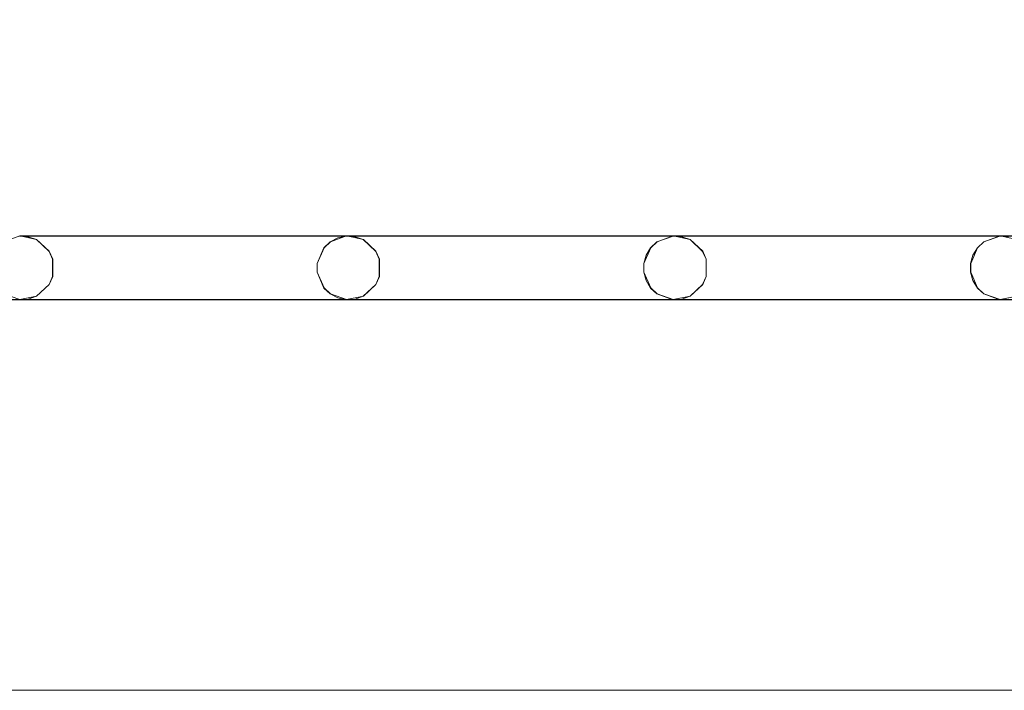
# Model space of a CAD drawing. Extents: x -150 to 150, y -100 to 100.
# Drawn here: x -103 to -41, y -100 to -58 of the extents above; entities that cross this region are included whole.
import ezdxf

# ---------------------------------------------------------------- set-up
doc = ezdxf.new("R2010")
doc.units = 0
doc.header["$LTSCALE"] = 500
doc.header["$MEASUREMENT"] = 0
doc.layers.add('DWXOUTLINES', color=7, linetype='Continuous')
doc.layers.add('EXC-CHROM', color=7, linetype='Continuous')

msp = doc.modelspace()

# ---------------------------------------------------------------- linework, layer by layer
at = {"layer": 'DWXOUTLINES', "color": 0, "lineweight": 0}
for p, q in [((-103.64, -71.86, -45.49), (-102.63, -71.49, -45.49)), ((-103.64, -71.86, -44.49), (-102.63, -71.49, -44.49)), ((-101.57, -71.71, -45.49), (-102.63, -71.49, -45.49)), ((-102.63, -71.49, -44.49), (122.86, -71.49, -44.49)), ((-102.63, -71.49, -44.49), (-82.13, -71.49, -44.49)), ((-102.63, -71.49, -44.49), (-101.57, -71.71, -44.49)), ((-83.14, -71.86, -45.49), (-82.13, -71.49, -45.49)), ((-83.14, -71.86, -44.49), (-82.13, -71.49, -44.49)), ((-81.07, -71.71, -45.49), (-82.13, -71.49, -45.49)), ((-82.13, -71.49, -44.49), (-61.63, -71.49, -44.49)), ((-82.13, -71.49, -44.49), (-81.07, -71.71, -44.49)), ((-62.64, -71.86, -45.49), (-61.63, -71.49, -45.49)), ((-62.64, -71.86, -44.49), (-61.63, -71.49, -44.49)), ((-60.57, -71.71, -45.49), (-61.63, -71.49, -45.49)), ((-61.63, -71.49, -44.49), (-41.13, -71.49, -44.49)), ((-61.63, -71.49, -44.49), (-60.57, -71.71, -44.49)), ((-42.14, -71.86, -45.49), (-41.13, -71.49, -45.49)), ((-42.14, -71.86, -44.49), (-41.13, -71.49, -44.49)), ((-40.07, -71.71, -45.49), (-41.13, -71.49, -45.49)), ((-41.13, -71.49, -44.49), (-20.63, -71.49, -44.49)), ((-41.13, -71.49, -44.49), (-40.07, -71.71, -44.49)), ((-101.57, -71.71, -44.49), (-100.78, -72.45, -44.49)), ((-101.57, -71.71, -45.49), (-100.78, -72.45, -45.49)), ((-83.54, -72.23, -44.49), (-83.97, -73.22, -44.49)), ((-83.54, -72.23, -45.49), (-83.97, -73.22, -45.49)), ((-83.54, -72.23, -44.49), (-83.14, -71.86, -44.49)), ((-83.54, -72.23, -45.49), (-83.14, -71.86, -45.49)), ((-83.54, -72.23, -45.49), (-83.54, -72.23, -44.49)), ((-81.07, -71.71, -44.49), (-80.28, -72.45, -44.49)), ((-81.07, -71.71, -45.49), (-80.28, -72.45, -45.49)), ((-63.04, -72.23, -44.49), (-63.47, -73.22, -44.49)), ((-63.04, -72.23, -45.49), (-63.47, -73.22, -45.49)), ((-63.04, -72.23, -44.49), (-62.64, -71.86, -44.49)), ((-63.04, -72.23, -45.49), (-62.64, -71.86, -45.49)), ((-63.04, -72.23, -45.49), (-63.04, -72.23, -44.49)), ((-60.57, -71.71, -44.49), (-59.78, -72.45, -44.49)), ((-60.57, -71.71, -45.49), (-59.78, -72.45, -45.49)), ((-42.54, -72.23, -44.49), (-42.97, -73.22, -44.49)), ((-42.54, -72.23, -45.49), (-42.97, -73.22, -45.49)), ((-42.54, -72.23, -44.49), (-42.14, -71.86, -44.49)), ((-42.54, -72.23, -45.49), (-42.14, -71.86, -45.49)), ((-42.54, -72.23, -45.49), (-42.54, -72.23, -44.49)), ((-100.78, -72.45, -44.49), (-100.56, -72.95, -44.49)), ((-100.78, -72.45, -45.49), (-100.56, -72.95, -45.49)), ((-100.78, -72.45, -45.49), (-100.78, -72.45, -44.49)), ((-80.28, -72.45, -44.49), (-80.06, -72.95, -44.49)), ((-80.28, -72.45, -45.49), (-80.06, -72.95, -45.49)), ((-80.28, -72.45, -45.49), (-80.28, -72.45, -44.49)), ((-59.78, -72.45, -44.49), (-59.56, -72.95, -44.49)), ((-59.78, -72.45, -45.49), (-59.56, -72.95, -45.49)), ((-59.78, -72.45, -45.49), (-59.78, -72.45, -44.49)), ((-100.56, -72.95, -44.49), (-100.56, -74.03, -44.49)), ((-100.56, -74.03, -45.49), (-100.56, -72.95, -45.49)), ((-83.97, -73.76, -44.49), (-83.97, -73.22, -44.49)), ((-83.97, -73.22, -45.49), (-83.97, -73.76, -45.49)), ((-80.06, -72.95, -44.49), (-80.06, -74.03, -44.49)), ((-80.06, -74.03, -45.49), (-80.06, -72.95, -45.49)), ((-63.47, -73.76, -44.49), (-63.47, -73.22, -44.49)), ((-63.47, -73.22, -45.49), (-63.47, -73.76, -45.49)), ((-59.56, -72.95, -44.49), (-59.56, -74.03, -44.49)), ((-59.56, -74.03, -45.49), (-59.56, -72.95, -45.49)), ((-42.97, -73.76, -44.49), (-42.97, -73.22, -44.49)), ((-42.97, -73.22, -45.49), (-42.97, -73.76, -45.49)), ((-100.56, -74.03, -44.49), (-100.78, -74.53, -44.49)), ((-100.56, -74.03, -45.49), (-100.78, -74.53, -45.49)), ((-83.54, -74.75, -45.49), (-83.97, -73.76, -45.49)), ((-83.54, -74.75, -44.49), (-83.97, -73.76, -44.49)), ((-80.06, -74.03, -44.49), (-80.28, -74.53, -44.49)), ((-80.06, -74.03, -45.49), (-80.28, -74.53, -45.49)), ((-63.04, -74.75, -45.49), (-63.47, -73.76, -45.49)), ((-63.04, -74.75, -44.49), (-63.47, -73.76, -44.49)), ((-59.56, -74.03, -44.49), (-59.78, -74.53, -44.49)), ((-59.56, -74.03, -45.49), (-59.78, -74.53, -45.49)), ((-42.54, -74.75, -45.49), (-42.97, -73.76, -45.49)), ((-42.54, -74.75, -44.49), (-42.97, -73.76, -44.49)), ((-100.78, -74.53, -44.49), (-101.57, -75.27, -44.49)), ((-100.78, -74.53, -45.49), (-101.57, -75.27, -45.49)), ((-100.78, -74.53, -45.49), (-100.78, -74.53, -44.49)), ((-80.28, -74.53, -44.49), (-81.07, -75.27, -44.49)), ((-80.28, -74.53, -45.49), (-81.07, -75.27, -45.49)), ((-80.28, -74.53, -45.49), (-80.28, -74.53, -44.49)), ((-59.78, -74.53, -44.49), (-60.57, -75.27, -44.49)), ((-59.78, -74.53, -45.49), (-60.57, -75.27, -45.49)), ((-59.78, -74.53, -45.49), (-59.78, -74.53, -44.49)), ((-103.64, -75.12, -44.49), (-102.63, -75.49, -44.49)), ((-102.63, -75.49, -45.49), (-103.64, -75.12, -45.49)), ((-101.57, -75.27, -44.49), (-102.63, -75.49, -44.49)), ((-101.57, -75.27, -45.49), (-102.63, -75.49, -45.49)), ((-83.14, -75.12, -44.49), (-83.54, -74.75, -44.49)), ((-83.54, -74.75, -45.49), (-83.54, -74.75, -44.49)), ((-83.14, -75.12, -45.49), (-83.54, -74.75, -45.49)), ((-83.14, -75.12, -44.49), (-82.13, -75.49, -44.49)), ((-82.13, -75.49, -45.49), (-83.14, -75.12, -45.49)), ((-81.07, -75.27, -44.49), (-82.13, -75.49, -44.49)), ((-81.07, -75.27, -45.49), (-82.13, -75.49, -45.49)), ((-62.64, -75.12, -44.49), (-63.04, -74.75, -44.49)), ((-63.04, -74.75, -45.49), (-63.04, -74.75, -44.49)), ((-62.64, -75.12, -45.49), (-63.04, -74.75, -45.49)), ((-62.64, -75.12, -44.49), (-61.63, -75.49, -44.49)), ((-61.63, -75.49, -45.49), (-62.64, -75.12, -45.49)), ((-60.57, -75.27, -44.49), (-61.63, -75.49, -44.49)), ((-60.57, -75.27, -45.49), (-61.63, -75.49, -45.49)), ((-42.14, -75.12, -44.49), (-42.54, -74.75, -44.49)), ((-42.54, -74.75, -45.49), (-42.54, -74.75, -44.49)), ((-42.14, -75.12, -45.49), (-42.54, -74.75, -45.49)), ((-42.14, -75.12, -44.49), (-41.13, -75.49, -44.49)), ((-41.13, -75.49, -45.49), (-42.14, -75.12, -45.49)), ((-40.07, -75.27, -44.49), (-41.13, -75.49, -44.49)), ((-40.07, -75.27, -45.49), (-41.13, -75.49, -45.49)), ((-123.13, -75.49, -45.49), (122.86, -75.49, -45.49)), ((-123.13, -75.49, -45.49), (-102.63, -75.49, -45.49)), ((-102.63, -75.49, -45.49), (-82.13, -75.49, -45.49)), ((-82.13, -75.49, -45.49), (-61.63, -75.49, -45.49)), ((-61.63, -75.49, -45.49), (-41.13, -75.49, -45.49)), ((-41.13, -75.49, -45.49), (-20.63, -75.49, -45.49)), ((-134.99, -99.99, -45.49), (135, -99.99, -45.49)), ((-134.99, -99.99, -44.49), (135, -99.99, -44.49)), ((-134.99, -99.99, -43.49), (135, -99.99, -43.49))]:
    msp.add_line(p, q, dxfattribs=at)
at = {"layer": 'EXC-CHROM', "lineweight": 0}
for points, invisible_edges in [([(-11.554, -17.292, -40.5), (-126.456, 76.814, -40.521), (-126.814, -76.456, -40.521), (-11.554, -17.292, -40.5)], 15), ([(-126.456, -76.695, -41.514), (-126.456, 76.695, -41.514), (-14.339, -14.48, -41.478), (-126.456, -76.695, -41.514)], 15), ([(-11.015, -17.145, -41.478), (-126.456, -76.695, -41.514), (-14.339, -14.48, -41.478), (-11.015, -17.145, -41.478)], 15), ([(-11.554, -17.292, -40.5), (-126.814, -76.456, -40.521), (-7.247, -19.158, -40.484), (-11.554, -17.292, -40.5)], 15), ([(-7.21, -19.061, -41.478), (-126.456, -76.695, -41.514), (-11.015, -17.145, -41.478), (-7.21, -19.061, -41.478)], 15), ([(-3.089, -20.143, -41.478), (-126.456, -76.695, -41.514), (-7.21, -19.061, -41.478), (-3.089, -20.143, -41.478)], 15), ([(-7.247, -19.158, -40.484), (-126.814, -76.456, -40.521), (-3.105, -20.246, -40.484), (-7.247, -19.158, -40.484)], 15), ([(-3.105, -20.246, -40.484), (-126.814, -76.456, -40.521), (1.172, -20.45, -40.484), (-3.105, -20.246, -40.484)], 15), ([(1.166, -20.345, -41.478), (-126.456, -76.695, -41.514), (-3.089, -20.143, -41.478), (1.166, -20.345, -41.478)], 15), ([(1.166, -20.345, -41.478), (126.456, -76.695, -41.514), (-126.456, -76.695, -41.514), (1.166, -20.345, -41.478)], 15), ([(-126.814, -76.456, -40.521), (126.456, -76.814, -40.521), (1.172, -20.45, -40.484), (-126.814, -76.456, -40.521)], 15), ([(-123.136, -54.495, -44.5), (122.864, -71.505, -44.5), (-102.636, -54.495, -44.5), (-123.136, -54.495, -44.5)], 15), ([(-102.636, -71.505, -44.5), (122.864, -71.505, -44.5), (-123.136, -54.495, -44.5), (-102.636, -71.505, -44.5)], 14), ([(-123.136, -71.505, -45.5), (122.864, -54.495, -45.5), (-102.636, -71.505, -45.5), (-123.136, -71.505, -45.5)], 15), ([(-102.636, -54.495, -45.5), (122.864, -54.495, -45.5), (-123.136, -71.505, -45.5), (-102.636, -54.495, -45.5)], 14), ([(-102.636, -54.495, -44.5), (122.864, -71.505, -44.5), (-82.136, -54.495, -44.5), (-102.636, -54.495, -44.5)], 15), ([(-102.636, -71.505, -45.5), (122.864, -54.495, -45.5), (-82.136, -71.505, -45.5), (-102.636, -71.505, -45.5)], 15), ([(-82.136, -54.495, -44.5), (122.864, -71.505, -44.5), (-61.636, -54.495, -44.5), (-82.136, -54.495, -44.5)], 15), ([(-82.136, -71.505, -45.5), (122.864, -54.495, -45.5), (-61.636, -71.505, -45.5), (-82.136, -71.505, -45.5)], 15), ([(-61.636, -54.495, -44.5), (122.864, -71.505, -44.5), (-41.136, -54.495, -44.5), (-61.636, -54.495, -44.5)], 15), ([(-61.636, -71.505, -45.5), (122.864, -54.495, -45.5), (-41.136, -71.505, -45.5), (-61.636, -71.505, -45.5)], 15), ([(-41.136, -54.495, -44.5), (122.864, -71.505, -44.5), (-20.636, -54.495, -44.5), (-41.136, -54.495, -44.5)], 15), ([(-41.136, -71.505, -45.5), (122.864, -54.495, -45.5), (-20.636, -71.505, -45.5), (-41.136, -71.505, -45.5)], 15), ([(-102.636, -71.505, -45.5), (-82.136, -71.505, -45.5), (-102.093, -71.542, -45.5), (-102.636, -71.505, -45.5)], 11), ([(-102.636, -71.505, -44.5), (-102.093, -71.542, -45.5), (-102.093, -71.542, -44.5), (-102.636, -71.505, -44.5)], 11), ([(-102.636, -71.505, -44.5), (-102.636, -71.505, -45.5), (-102.093, -71.542, -45.5), (-102.636, -71.505, -44.5)], 15), ([(-102.636, -71.505, -44.5), (-82.136, -71.505, -44.5), (-82.136, -71.505, -44.5)], 14), ([(-102.093, -71.542, -44.5), (-82.136, -71.505, -44.5), (-102.636, -71.505, -44.5), (-102.093, -71.542, -44.5)], 15), ([(-101.58, -71.724, -44.5), (-82.136, -71.505, -44.5), (-102.093, -71.542, -44.5), (-101.58, -71.724, -44.5)], 15), ([(-102.093, -71.542, -45.5), (-82.136, -71.505, -45.5), (-101.58, -71.724, -45.5), (-102.093, -71.542, -45.5)], 15), ([(-102.093, -71.542, -44.5), (-101.58, -71.724, -45.5), (-101.58, -71.724, -44.5), (-102.093, -71.542, -44.5)], 11), ([(-102.093, -71.542, -44.5), (-102.093, -71.542, -45.5), (-101.58, -71.724, -45.5), (-102.093, -71.542, -44.5)], 13), ([(-100.791, -72.461, -44.5), (-82.136, -71.505, -44.5), (-101.58, -71.724, -44.5), (-100.791, -72.461, -44.5)], 15), ([(-101.58, -71.724, -45.5), (-82.136, -71.505, -45.5), (-100.791, -72.461, -45.5), (-101.58, -71.724, -45.5)], 15), ([(-100.574, -72.96, -44.5), (-82.136, -71.505, -44.5), (-100.791, -72.461, -44.5), (-100.574, -72.96, -44.5)], 15), ([(-100.791, -72.461, -45.5), (-82.136, -71.505, -45.5), (-100.574, -72.96, -45.5), (-100.791, -72.461, -45.5)], 15), ([(-82.136, -71.505, -44.5), (-100.574, -74.04, -44.5), (-82.67, -71.615, -44.5), (-82.136, -71.505, -44.5)], 15), ([(-100.574, -72.96, -44.5), (-100.574, -74.04, -44.5), (-82.136, -71.505, -44.5), (-100.574, -72.96, -44.5)], 15), ([(-82.67, -71.615, -45.5), (-100.574, -72.96, -45.5), (-82.136, -71.505, -45.5), (-82.67, -71.615, -45.5)], 15), ([(-82.67, -71.615, -44.5), (-100.574, -74.04, -44.5), (-83.153, -71.866, -44.5), (-82.67, -71.615, -44.5)], 15), ([(-83.153, -71.866, -45.5), (-100.574, -72.96, -45.5), (-82.67, -71.615, -45.5), (-83.153, -71.866, -45.5)], 15), ([(-83.153, -71.866, -44.5), (-82.67, -71.615, -45.5), (-82.67, -71.615, -44.5), (-83.153, -71.866, -44.5)], 11), ([(-83.153, -71.866, -44.5), (-83.153, -71.866, -45.5), (-82.67, -71.615, -45.5), (-83.153, -71.866, -44.5)], 13), ([(-82.67, -71.615, -44.5), (-82.136, -71.505, -45.5), (-82.136, -71.505, -44.5), (-82.67, -71.615, -44.5)], 11), ([(-82.67, -71.615, -44.5), (-82.67, -71.615, -45.5), (-82.136, -71.505, -45.5), (-82.67, -71.615, -44.5)], 13), ([(-82.136, -71.505, -45.5), (-61.636, -71.505, -45.5), (-81.593, -71.542, -45.5), (-82.136, -71.505, -45.5)], 11), ([(-82.136, -71.505, -44.5), (-81.593, -71.542, -45.5), (-81.593, -71.542, -44.5), (-82.136, -71.505, -44.5)], 11), ([(-82.136, -71.505, -44.5), (-82.136, -71.505, -45.5), (-81.593, -71.542, -45.5), (-82.136, -71.505, -44.5)], 15), ([(-82.136, -71.505, -44.5), (-61.636, -71.505, -44.5), (-61.636, -71.505, -44.5)], 14), ([(-81.593, -71.542, -44.5), (-61.636, -71.505, -44.5), (-82.136, -71.505, -44.5), (-81.593, -71.542, -44.5)], 15), ([(-81.08, -71.724, -44.5), (-61.636, -71.505, -44.5), (-81.593, -71.542, -44.5), (-81.08, -71.724, -44.5)], 15), ([(-81.593, -71.542, -45.5), (-61.636, -71.505, -45.5), (-81.08, -71.724, -45.5), (-81.593, -71.542, -45.5)], 15), ([(-81.593, -71.542, -44.5), (-81.08, -71.724, -45.5), (-81.08, -71.724, -44.5), (-81.593, -71.542, -44.5)], 11), ([(-81.593, -71.542, -44.5), (-81.593, -71.542, -45.5), (-81.08, -71.724, -45.5), (-81.593, -71.542, -44.5)], 13), ([(-80.291, -72.461, -44.5), (-61.636, -71.505, -44.5), (-81.08, -71.724, -44.5), (-80.291, -72.461, -44.5)], 15), ([(-81.08, -71.724, -45.5), (-61.636, -71.505, -45.5), (-80.291, -72.461, -45.5), (-81.08, -71.724, -45.5)], 15), ([(-80.074, -72.96, -44.5), (-61.636, -71.505, -44.5), (-80.291, -72.461, -44.5), (-80.074, -72.96, -44.5)], 15), ([(-80.291, -72.461, -45.5), (-61.636, -71.505, -45.5), (-80.074, -72.96, -45.5), (-80.291, -72.461, -45.5)], 15), ([(-61.636, -71.505, -44.5), (-80.074, -74.04, -44.5), (-62.653, -71.866, -44.5), (-61.636, -71.505, -44.5)], 15), ([(-80.074, -72.96, -44.5), (-80.074, -74.04, -44.5), (-61.636, -71.505, -44.5), (-80.074, -72.96, -44.5)], 15), ([(-62.653, -71.866, -45.5), (-80.074, -72.96, -45.5), (-61.636, -71.505, -45.5), (-62.653, -71.866, -45.5)], 15), ([(-62.653, -71.866, -44.5), (-61.636, -71.505, -45.5), (-61.636, -71.505, -44.5), (-62.653, -71.866, -44.5)], 11), ([(-62.653, -71.866, -44.5), (-62.653, -71.866, -45.5), (-61.636, -71.505, -45.5), (-62.653, -71.866, -44.5)], 13), ([(-61.636, -71.505, -45.5), (-41.136, -71.505, -45.5), (-61.093, -71.542, -45.5), (-61.636, -71.505, -45.5)], 11), ([(-61.636, -71.505, -44.5), (-61.093, -71.542, -45.5), (-61.093, -71.542, -44.5), (-61.636, -71.505, -44.5)], 11), ([(-61.636, -71.505, -44.5), (-61.636, -71.505, -45.5), (-61.093, -71.542, -45.5), (-61.636, -71.505, -44.5)], 15), ([(-61.636, -71.505, -44.5), (-41.136, -71.505, -44.5), (-41.136, -71.505, -44.5)], 14), ([(-61.093, -71.542, -44.5), (-41.136, -71.505, -44.5), (-61.636, -71.505, -44.5), (-61.093, -71.542, -44.5)], 15), ([(-60.58, -71.724, -44.5), (-41.136, -71.505, -44.5), (-61.093, -71.542, -44.5), (-60.58, -71.724, -44.5)], 15), ([(-61.093, -71.542, -45.5), (-41.136, -71.505, -45.5), (-60.58, -71.724, -45.5), (-61.093, -71.542, -45.5)], 15), ([(-61.093, -71.542, -44.5), (-60.58, -71.724, -45.5), (-60.58, -71.724, -44.5), (-61.093, -71.542, -44.5)], 11), ([(-61.093, -71.542, -44.5), (-61.093, -71.542, -45.5), (-60.58, -71.724, -45.5), (-61.093, -71.542, -44.5)], 13), ([(-59.791, -72.461, -44.5), (-41.136, -71.505, -44.5), (-60.58, -71.724, -44.5), (-59.791, -72.461, -44.5)], 15), ([(-60.58, -71.724, -45.5), (-41.136, -71.505, -45.5), (-59.791, -72.461, -45.5), (-60.58, -71.724, -45.5)], 15), ([(-59.574, -72.96, -44.5), (-41.136, -71.505, -44.5), (-59.791, -72.461, -44.5), (-59.574, -72.96, -44.5)], 15), ([(-59.791, -72.461, -45.5), (-41.136, -71.505, -45.5), (-59.574, -72.96, -45.5), (-59.791, -72.461, -45.5)], 15), ([(-41.136, -71.505, -44.5), (-59.574, -74.04, -44.5), (-42.153, -71.866, -44.5), (-41.136, -71.505, -44.5)], 15), ([(-59.574, -72.96, -44.5), (-59.574, -74.04, -44.5), (-41.136, -71.505, -44.5), (-59.574, -72.96, -44.5)], 15), ([(-42.153, -71.866, -45.5), (-59.574, -72.96, -45.5), (-41.136, -71.505, -45.5), (-42.153, -71.866, -45.5)], 15), ([(-42.153, -71.866, -44.5), (-41.136, -71.505, -45.5), (-41.136, -71.505, -44.5), (-42.153, -71.866, -44.5)], 11), ([(-42.153, -71.866, -44.5), (-42.153, -71.866, -45.5), (-41.136, -71.505, -45.5), (-42.153, -71.866, -44.5)], 13), ([(-41.136, -71.505, -45.5), (-20.636, -71.505, -45.5), (-40.593, -71.542, -45.5), (-41.136, -71.505, -45.5)], 11), ([(-41.136, -71.505, -44.5), (-40.593, -71.542, -45.5), (-40.593, -71.542, -44.5), (-41.136, -71.505, -44.5)], 11), ([(-41.136, -71.505, -44.5), (-41.136, -71.505, -45.5), (-40.593, -71.542, -45.5), (-41.136, -71.505, -44.5)], 15), ([(-41.136, -71.505, -44.5), (-20.636, -71.505, -44.5), (-20.636, -71.505, -44.5)], 14), ([(-40.593, -71.542, -44.5), (-20.636, -71.505, -44.5), (-41.136, -71.505, -44.5), (-40.593, -71.542, -44.5)], 15), ([(-101.58, -71.724, -44.5), (-100.791, -72.461, -45.5), (-100.791, -72.461, -44.5), (-101.58, -71.724, -44.5)], 9), ([(-101.58, -71.724, -44.5), (-101.58, -71.724, -45.5), (-100.791, -72.461, -45.5), (-101.58, -71.724, -44.5)], 13), ([(-83.153, -71.866, -44.5), (-100.574, -74.04, -44.5), (-83.551, -72.238, -44.5), (-83.153, -71.866, -44.5)], 15), ([(-83.551, -72.238, -45.5), (-100.574, -72.96, -45.5), (-83.153, -71.866, -45.5), (-83.551, -72.238, -45.5)], 15), ([(-83.551, -72.238, -44.5), (-100.574, -74.04, -44.5), (-83.981, -73.228, -44.5), (-83.551, -72.238, -44.5)], 15), ([(-83.981, -73.228, -45.5), (-100.574, -72.96, -45.5), (-83.551, -72.238, -45.5), (-83.981, -73.228, -45.5)], 15), ([(-83.981, -73.228, -44.5), (-83.551, -72.238, -45.5), (-83.551, -72.238, -44.5), (-83.981, -73.228, -44.5)], 9), ([(-83.981, -73.228, -44.5), (-83.981, -73.228, -45.5), (-83.551, -72.238, -45.5), (-83.981, -73.228, -44.5)], 13), ([(-83.551, -72.238, -44.5), (-83.153, -71.866, -45.5), (-83.153, -71.866, -44.5), (-83.551, -72.238, -44.5)], 11), ([(-83.551, -72.238, -44.5), (-83.551, -72.238, -45.5), (-83.153, -71.866, -45.5), (-83.551, -72.238, -44.5)], 13), ([(-81.08, -71.724, -44.5), (-80.291, -72.461, -45.5), (-80.291, -72.461, -44.5), (-81.08, -71.724, -44.5)], 9), ([(-81.08, -71.724, -44.5), (-81.08, -71.724, -45.5), (-80.291, -72.461, -45.5), (-81.08, -71.724, -44.5)], 13), ([(-62.653, -71.866, -44.5), (-80.074, -74.04, -44.5), (-63.051, -72.238, -44.5), (-62.653, -71.866, -44.5)], 15), ([(-63.051, -72.238, -45.5), (-80.074, -72.96, -45.5), (-62.653, -71.866, -45.5), (-63.051, -72.238, -45.5)], 15), ([(-63.051, -72.238, -44.5), (-80.074, -74.04, -44.5), (-63.334, -72.703, -44.5), (-63.051, -72.238, -44.5)], 15), ([(-63.334, -72.703, -45.5), (-80.074, -72.96, -45.5), (-63.051, -72.238, -45.5), (-63.334, -72.703, -45.5)], 15), ([(-63.334, -72.703, -44.5), (-63.051, -72.238, -45.5), (-63.051, -72.238, -44.5), (-63.334, -72.703, -44.5)], 9), ([(-63.334, -72.703, -44.5), (-63.334, -72.703, -45.5), (-63.051, -72.238, -45.5), (-63.334, -72.703, -44.5)], 13), ([(-63.051, -72.238, -44.5), (-62.653, -71.866, -45.5), (-62.653, -71.866, -44.5), (-63.051, -72.238, -44.5)], 11), ([(-63.051, -72.238, -44.5), (-63.051, -72.238, -45.5), (-62.653, -71.866, -45.5), (-63.051, -72.238, -44.5)], 13), ([(-60.58, -71.724, -44.5), (-59.791, -72.461, -45.5), (-59.791, -72.461, -44.5), (-60.58, -71.724, -44.5)], 9), ([(-60.58, -71.724, -44.5), (-60.58, -71.724, -45.5), (-59.791, -72.461, -45.5), (-60.58, -71.724, -44.5)], 13), ([(-42.153, -71.866, -44.5), (-59.574, -74.04, -44.5), (-42.551, -72.238, -44.5), (-42.153, -71.866, -44.5)], 15), ([(-42.551, -72.238, -45.5), (-59.574, -72.96, -45.5), (-42.153, -71.866, -45.5), (-42.551, -72.238, -45.5)], 15), ([(-42.551, -72.238, -44.5), (-59.574, -74.04, -44.5), (-42.834, -72.703, -44.5), (-42.551, -72.238, -44.5)], 15), ([(-42.834, -72.703, -45.5), (-59.574, -72.96, -45.5), (-42.551, -72.238, -45.5), (-42.834, -72.703, -45.5)], 15), ([(-42.834, -72.703, -44.5), (-42.551, -72.238, -45.5), (-42.551, -72.238, -44.5), (-42.834, -72.703, -44.5)], 9), ([(-42.834, -72.703, -44.5), (-42.834, -72.703, -45.5), (-42.551, -72.238, -45.5), (-42.834, -72.703, -44.5)], 13), ([(-42.551, -72.238, -44.5), (-42.153, -71.866, -45.5), (-42.153, -71.866, -44.5), (-42.551, -72.238, -44.5)], 11), ([(-42.551, -72.238, -44.5), (-42.551, -72.238, -45.5), (-42.153, -71.866, -45.5), (-42.551, -72.238, -44.5)], 13), ([(-100.791, -72.461, -44.5), (-100.574, -72.96, -45.5), (-100.574, -72.96, -44.5), (-100.791, -72.461, -44.5)], 11), ([(-100.791, -72.461, -44.5), (-100.791, -72.461, -45.5), (-100.574, -72.96, -45.5), (-100.791, -72.461, -44.5)], 13), ([(-80.291, -72.461, -44.5), (-80.074, -72.96, -45.5), (-80.074, -72.96, -44.5), (-80.291, -72.461, -44.5)], 11), ([(-80.291, -72.461, -44.5), (-80.291, -72.461, -45.5), (-80.074, -72.96, -45.5), (-80.291, -72.461, -44.5)], 13), ([(-63.334, -72.703, -44.5), (-80.074, -74.04, -44.5), (-63.481, -73.228, -44.5), (-63.334, -72.703, -44.5)], 15), ([(-63.481, -73.228, -45.5), (-80.074, -72.96, -45.5), (-63.334, -72.703, -45.5), (-63.481, -73.228, -45.5)], 15), ([(-63.481, -73.228, -44.5), (-63.334, -72.703, -45.5), (-63.334, -72.703, -44.5), (-63.481, -73.228, -44.5)], 11), ([(-63.481, -73.228, -44.5), (-63.481, -73.228, -45.5), (-63.334, -72.703, -45.5), (-63.481, -73.228, -44.5)], 13), ([(-59.791, -72.461, -44.5), (-59.574, -72.96, -45.5), (-59.574, -72.96, -44.5), (-59.791, -72.461, -44.5)], 11), ([(-59.791, -72.461, -44.5), (-59.791, -72.461, -45.5), (-59.574, -72.96, -45.5), (-59.791, -72.461, -44.5)], 13), ([(-42.834, -72.703, -44.5), (-59.574, -74.04, -44.5), (-42.981, -73.228, -44.5), (-42.834, -72.703, -44.5)], 15), ([(-42.981, -73.228, -45.5), (-59.574, -72.96, -45.5), (-42.834, -72.703, -45.5), (-42.981, -73.228, -45.5)], 15), ([(-42.981, -73.228, -44.5), (-42.834, -72.703, -45.5), (-42.834, -72.703, -44.5), (-42.981, -73.228, -44.5)], 11), ([(-42.981, -73.228, -44.5), (-42.981, -73.228, -45.5), (-42.834, -72.703, -45.5), (-42.981, -73.228, -44.5)], 13), ([(-100.574, -72.96, -44.5), (-100.574, -72.96, -45.5), (-100.574, -74.04, -44.5), (-100.574, -72.96, -44.5)], 11), ([(-100.574, -74.04, -44.5), (-100.574, -72.96, -45.5), (-100.574, -74.04, -45.5), (-100.574, -74.04, -44.5)], 13), ([(-83.981, -73.772, -45.5), (-100.574, -72.96, -45.5), (-83.981, -73.228, -45.5), (-83.981, -73.772, -45.5)], 15), ([(-83.551, -74.762, -45.5), (-100.574, -72.96, -45.5), (-83.981, -73.772, -45.5), (-83.551, -74.762, -45.5)], 15), ([(-83.153, -75.134, -45.5), (-100.574, -72.96, -45.5), (-83.551, -74.762, -45.5), (-83.153, -75.134, -45.5)], 15), ([(-82.67, -75.385, -45.5), (-100.574, -72.96, -45.5), (-83.153, -75.134, -45.5), (-82.67, -75.385, -45.5)], 15), ([(-82.136, -75.495, -45.5), (-100.574, -72.96, -45.5), (-82.67, -75.385, -45.5), (-82.136, -75.495, -45.5)], 15), ([(-100.574, -74.04, -45.5), (-100.574, -72.96, -45.5), (-82.136, -75.495, -45.5), (-100.574, -74.04, -45.5)], 15), ([(-83.981, -73.228, -44.5), (-100.574, -74.04, -44.5), (-83.981, -73.772, -44.5), (-83.981, -73.228, -44.5)], 15), ([(-83.981, -73.228, -44.5), (-83.981, -73.772, -45.5), (-83.981, -73.228, -45.5), (-83.981, -73.228, -44.5)], 13), ([(-83.981, -73.228, -44.5), (-83.981, -73.772, -44.5), (-83.981, -73.772, -45.5), (-83.981, -73.228, -44.5)], 14), ([(-80.074, -72.96, -44.5), (-80.074, -72.96, -45.5), (-80.074, -74.04, -44.5), (-80.074, -72.96, -44.5)], 11), ([(-80.074, -74.04, -44.5), (-80.074, -72.96, -45.5), (-80.074, -74.04, -45.5), (-80.074, -74.04, -44.5)], 13), ([(-63.481, -73.772, -45.5), (-80.074, -72.96, -45.5), (-63.481, -73.228, -45.5), (-63.481, -73.772, -45.5)], 15), ([(-63.334, -74.297, -45.5), (-80.074, -72.96, -45.5), (-63.481, -73.772, -45.5), (-63.334, -74.297, -45.5)], 15), ([(-63.051, -74.762, -45.5), (-80.074, -72.96, -45.5), (-63.334, -74.297, -45.5), (-63.051, -74.762, -45.5)], 15), ([(-62.653, -75.134, -45.5), (-80.074, -72.96, -45.5), (-63.051, -74.762, -45.5), (-62.653, -75.134, -45.5)], 15), ([(-61.636, -75.495, -45.5), (-80.074, -72.96, -45.5), (-62.653, -75.134, -45.5), (-61.636, -75.495, -45.5)], 15), ([(-80.074, -74.04, -45.5), (-80.074, -72.96, -45.5), (-61.636, -75.495, -45.5), (-80.074, -74.04, -45.5)], 15), ([(-63.481, -73.228, -44.5), (-80.074, -74.04, -44.5), (-63.481, -73.772, -44.5), (-63.481, -73.228, -44.5)], 15), ([(-63.481, -73.228, -44.5), (-63.481, -73.772, -45.5), (-63.481, -73.228, -45.5), (-63.481, -73.228, -44.5)], 13), ([(-63.481, -73.228, -44.5), (-63.481, -73.772, -44.5), (-63.481, -73.772, -45.5), (-63.481, -73.228, -44.5)], 14), ([(-59.574, -72.96, -44.5), (-59.574, -72.96, -45.5), (-59.574, -74.04, -44.5), (-59.574, -72.96, -44.5)], 11), ([(-59.574, -74.04, -44.5), (-59.574, -72.96, -45.5), (-59.574, -74.04, -45.5), (-59.574, -74.04, -44.5)], 13), ([(-42.981, -73.772, -45.5), (-59.574, -72.96, -45.5), (-42.981, -73.228, -45.5), (-42.981, -73.772, -45.5)], 15), ([(-42.834, -74.297, -45.5), (-59.574, -72.96, -45.5), (-42.981, -73.772, -45.5), (-42.834, -74.297, -45.5)], 15), ([(-42.551, -74.762, -45.5), (-59.574, -72.96, -45.5), (-42.834, -74.297, -45.5), (-42.551, -74.762, -45.5)], 15), ([(-42.153, -75.134, -45.5), (-59.574, -72.96, -45.5), (-42.551, -74.762, -45.5), (-42.153, -75.134, -45.5)], 15), ([(-41.136, -75.495, -45.5), (-59.574, -72.96, -45.5), (-42.153, -75.134, -45.5), (-41.136, -75.495, -45.5)], 15), ([(-59.574, -74.04, -45.5), (-59.574, -72.96, -45.5), (-41.136, -75.495, -45.5), (-59.574, -74.04, -45.5)], 15), ([(-42.981, -73.228, -44.5), (-59.574, -74.04, -44.5), (-42.981, -73.772, -44.5), (-42.981, -73.228, -44.5)], 15), ([(-42.981, -73.228, -44.5), (-42.981, -73.772, -45.5), (-42.981, -73.228, -45.5), (-42.981, -73.228, -44.5)], 13), ([(-42.981, -73.228, -44.5), (-42.981, -73.772, -44.5), (-42.981, -73.772, -45.5), (-42.981, -73.228, -44.5)], 14), ([(-100.574, -74.04, -44.5), (-100.791, -74.539, -45.5), (-100.791, -74.539, -44.5), (-100.574, -74.04, -44.5)], 9), ([(-100.574, -74.04, -44.5), (-100.574, -74.04, -45.5), (-100.791, -74.539, -45.5), (-100.574, -74.04, -44.5)], 13), ([(-100.791, -74.539, -44.5), (-82.136, -75.495, -44.5), (-100.574, -74.04, -44.5), (-100.791, -74.539, -44.5)], 15), ([(-100.574, -74.04, -45.5), (-82.136, -75.495, -45.5), (-100.791, -74.539, -45.5), (-100.574, -74.04, -45.5)], 15), ([(-83.981, -73.772, -44.5), (-100.574, -74.04, -44.5), (-83.551, -74.762, -44.5), (-83.981, -73.772, -44.5)], 15), ([(-82.67, -75.385, -44.5), (-100.574, -74.04, -44.5), (-82.136, -75.495, -44.5), (-82.67, -75.385, -44.5)], 15), ([(-83.153, -75.134, -44.5), (-100.574, -74.04, -44.5), (-82.67, -75.385, -44.5), (-83.153, -75.134, -44.5)], 15), ([(-83.551, -74.762, -44.5), (-100.574, -74.04, -44.5), (-83.153, -75.134, -44.5), (-83.551, -74.762, -44.5)], 15), ([(-83.551, -74.762, -44.5), (-83.981, -73.772, -45.5), (-83.981, -73.772, -44.5), (-83.551, -74.762, -44.5)], 11), ([(-83.551, -74.762, -44.5), (-83.551, -74.762, -45.5), (-83.981, -73.772, -45.5), (-83.551, -74.762, -44.5)], 13), ([(-80.074, -74.04, -44.5), (-80.291, -74.539, -45.5), (-80.291, -74.539, -44.5), (-80.074, -74.04, -44.5)], 9), ([(-80.074, -74.04, -44.5), (-80.074, -74.04, -45.5), (-80.291, -74.539, -45.5), (-80.074, -74.04, -44.5)], 13), ([(-80.291, -74.539, -44.5), (-61.636, -75.495, -44.5), (-80.074, -74.04, -44.5), (-80.291, -74.539, -44.5)], 15), ([(-80.074, -74.04, -45.5), (-61.636, -75.495, -45.5), (-80.291, -74.539, -45.5), (-80.074, -74.04, -45.5)], 15), ([(-63.481, -73.772, -44.5), (-80.074, -74.04, -44.5), (-63.334, -74.297, -44.5), (-63.481, -73.772, -44.5)], 15), ([(-62.653, -75.134, -44.5), (-80.074, -74.04, -44.5), (-61.636, -75.495, -44.5), (-62.653, -75.134, -44.5)], 15), ([(-63.051, -74.762, -44.5), (-80.074, -74.04, -44.5), (-62.653, -75.134, -44.5), (-63.051, -74.762, -44.5)], 15), ([(-63.334, -74.297, -44.5), (-80.074, -74.04, -44.5), (-63.051, -74.762, -44.5), (-63.334, -74.297, -44.5)], 15), ([(-63.481, -73.772, -45.5), (-63.481, -73.772, -44.5), (-63.334, -74.297, -44.5), (-63.481, -73.772, -45.5)], 13), ([(-63.334, -74.297, -45.5), (-63.481, -73.772, -45.5), (-63.334, -74.297, -44.5), (-63.334, -74.297, -45.5)], 14), ([(-59.574, -74.04, -44.5), (-59.791, -74.539, -45.5), (-59.791, -74.539, -44.5), (-59.574, -74.04, -44.5)], 9), ([(-59.574, -74.04, -44.5), (-59.574, -74.04, -45.5), (-59.791, -74.539, -45.5), (-59.574, -74.04, -44.5)], 13), ([(-59.791, -74.539, -44.5), (-41.136, -75.495, -44.5), (-59.574, -74.04, -44.5), (-59.791, -74.539, -44.5)], 15), ([(-59.574, -74.04, -45.5), (-41.136, -75.495, -45.5), (-59.791, -74.539, -45.5), (-59.574, -74.04, -45.5)], 15), ([(-42.981, -73.772, -44.5), (-59.574, -74.04, -44.5), (-42.834, -74.297, -44.5), (-42.981, -73.772, -44.5)], 15), ([(-42.153, -75.134, -44.5), (-59.574, -74.04, -44.5), (-41.136, -75.495, -44.5), (-42.153, -75.134, -44.5)], 15), ([(-42.551, -74.762, -44.5), (-59.574, -74.04, -44.5), (-42.153, -75.134, -44.5), (-42.551, -74.762, -44.5)], 15), ([(-42.834, -74.297, -44.5), (-59.574, -74.04, -44.5), (-42.551, -74.762, -44.5), (-42.834, -74.297, -44.5)], 15), ([(-42.981, -73.772, -45.5), (-42.981, -73.772, -44.5), (-42.834, -74.297, -44.5), (-42.981, -73.772, -45.5)], 13), ([(-42.834, -74.297, -45.5), (-42.981, -73.772, -45.5), (-42.834, -74.297, -44.5), (-42.834, -74.297, -45.5)], 14), ([(-100.791, -74.539, -44.5), (-101.58, -75.276, -45.5), (-101.58, -75.276, -44.5), (-100.791, -74.539, -44.5)], 11), ([(-100.791, -74.539, -44.5), (-100.791, -74.539, -45.5), (-101.58, -75.276, -45.5), (-100.791, -74.539, -44.5)], 13), ([(-101.58, -75.276, -44.5), (-82.136, -75.495, -44.5), (-100.791, -74.539, -44.5), (-101.58, -75.276, -44.5)], 15), ([(-100.791, -74.539, -45.5), (-82.136, -75.495, -45.5), (-101.58, -75.276, -45.5), (-100.791, -74.539, -45.5)], 15), ([(-80.291, -74.539, -44.5), (-81.08, -75.276, -45.5), (-81.08, -75.276, -44.5), (-80.291, -74.539, -44.5)], 11), ([(-80.291, -74.539, -44.5), (-80.291, -74.539, -45.5), (-81.08, -75.276, -45.5), (-80.291, -74.539, -44.5)], 13), ([(-81.08, -75.276, -44.5), (-61.636, -75.495, -44.5), (-80.291, -74.539, -44.5), (-81.08, -75.276, -44.5)], 15), ([(-80.291, -74.539, -45.5), (-61.636, -75.495, -45.5), (-81.08, -75.276, -45.5), (-80.291, -74.539, -45.5)], 15), ([(-63.051, -74.762, -44.5), (-63.334, -74.297, -45.5), (-63.334, -74.297, -44.5), (-63.051, -74.762, -44.5)], 11), ([(-63.051, -74.762, -44.5), (-63.051, -74.762, -45.5), (-63.334, -74.297, -45.5), (-63.051, -74.762, -44.5)], 13), ([(-59.791, -74.539, -44.5), (-60.58, -75.276, -45.5), (-60.58, -75.276, -44.5), (-59.791, -74.539, -44.5)], 11), ([(-59.791, -74.539, -44.5), (-59.791, -74.539, -45.5), (-60.58, -75.276, -45.5), (-59.791, -74.539, -44.5)], 13), ([(-60.58, -75.276, -44.5), (-41.136, -75.495, -44.5), (-59.791, -74.539, -44.5), (-60.58, -75.276, -44.5)], 15), ([(-59.791, -74.539, -45.5), (-41.136, -75.495, -45.5), (-60.58, -75.276, -45.5), (-59.791, -74.539, -45.5)], 15), ([(-42.551, -74.762, -44.5), (-42.834, -74.297, -45.5), (-42.834, -74.297, -44.5), (-42.551, -74.762, -44.5)], 11), ([(-42.551, -74.762, -44.5), (-42.551, -74.762, -45.5), (-42.834, -74.297, -45.5), (-42.551, -74.762, -44.5)], 13), ([(-101.58, -75.276, -44.5), (-102.093, -75.458, -45.5), (-102.093, -75.458, -44.5), (-101.58, -75.276, -44.5)], 11), ([(-101.58, -75.276, -44.5), (-101.58, -75.276, -45.5), (-102.093, -75.458, -45.5), (-101.58, -75.276, -44.5)], 13), ([(-102.093, -75.458, -44.5), (-82.136, -75.495, -44.5), (-101.58, -75.276, -44.5), (-102.093, -75.458, -44.5)], 15), ([(-101.58, -75.276, -45.5), (-82.136, -75.495, -45.5), (-102.093, -75.458, -45.5), (-101.58, -75.276, -45.5)], 15), ([(-83.153, -75.134, -44.5), (-83.551, -74.762, -45.5), (-83.551, -74.762, -44.5), (-83.153, -75.134, -44.5)], 9), ([(-83.153, -75.134, -44.5), (-83.153, -75.134, -45.5), (-83.551, -74.762, -45.5), (-83.153, -75.134, -44.5)], 13), ([(-82.67, -75.385, -44.5), (-83.153, -75.134, -45.5), (-83.153, -75.134, -44.5), (-82.67, -75.385, -44.5)], 11), ([(-82.67, -75.385, -44.5), (-82.67, -75.385, -45.5), (-83.153, -75.134, -45.5), (-82.67, -75.385, -44.5)], 13), ([(-81.08, -75.276, -44.5), (-81.593, -75.458, -45.5), (-81.593, -75.458, -44.5), (-81.08, -75.276, -44.5)], 11), ([(-81.08, -75.276, -44.5), (-81.08, -75.276, -45.5), (-81.593, -75.458, -45.5), (-81.08, -75.276, -44.5)], 13), ([(-81.593, -75.458, -44.5), (-61.636, -75.495, -44.5), (-81.08, -75.276, -44.5), (-81.593, -75.458, -44.5)], 15), ([(-81.08, -75.276, -45.5), (-61.636, -75.495, -45.5), (-81.593, -75.458, -45.5), (-81.08, -75.276, -45.5)], 15), ([(-62.653, -75.134, -44.5), (-63.051, -74.762, -45.5), (-63.051, -74.762, -44.5), (-62.653, -75.134, -44.5)], 9), ([(-62.653, -75.134, -44.5), (-62.653, -75.134, -45.5), (-63.051, -74.762, -45.5), (-62.653, -75.134, -44.5)], 13), ([(-61.636, -75.495, -44.5), (-62.653, -75.134, -45.5), (-62.653, -75.134, -44.5), (-61.636, -75.495, -44.5)], 11), ([(-61.636, -75.495, -44.5), (-61.636, -75.495, -45.5), (-62.653, -75.134, -45.5), (-61.636, -75.495, -44.5)], 13), ([(-60.58, -75.276, -44.5), (-61.093, -75.458, -45.5), (-61.093, -75.458, -44.5), (-60.58, -75.276, -44.5)], 11), ([(-60.58, -75.276, -44.5), (-60.58, -75.276, -45.5), (-61.093, -75.458, -45.5), (-60.58, -75.276, -44.5)], 13), ([(-61.093, -75.458, -44.5), (-41.136, -75.495, -44.5), (-60.58, -75.276, -44.5), (-61.093, -75.458, -44.5)], 15), ([(-60.58, -75.276, -45.5), (-41.136, -75.495, -45.5), (-61.093, -75.458, -45.5), (-60.58, -75.276, -45.5)], 15), ([(-42.153, -75.134, -44.5), (-42.551, -74.762, -45.5), (-42.551, -74.762, -44.5), (-42.153, -75.134, -44.5)], 9), ([(-42.153, -75.134, -44.5), (-42.153, -75.134, -45.5), (-42.551, -74.762, -45.5), (-42.153, -75.134, -44.5)], 13), ([(-41.136, -75.495, -44.5), (-42.153, -75.134, -45.5), (-42.153, -75.134, -44.5), (-41.136, -75.495, -44.5)], 11), ([(-41.136, -75.495, -44.5), (-41.136, -75.495, -45.5), (-42.153, -75.134, -45.5), (-41.136, -75.495, -44.5)], 13), ([(-150, -85, -45.5), (122.864, -75.495, -45.5), (-149.489, -88.882, -45.5), (-150, -85, -45.5)], 15), ([(-123.136, -75.495, -45.5), (122.864, -75.495, -45.5), (-150, -85, -45.5), (-123.136, -75.495, -45.5)], 14), ([(-149.489, -88.882, -45.5), (122.864, -75.495, -45.5), (-147.99, -92.5, -45.5), (-149.489, -88.882, -45.5)], 15), ([(-147.99, -92.5, -45.5), (122.864, -75.495, -45.5), (-145.607, -95.607, -45.5), (-147.99, -92.5, -45.5)], 15), ([(-145.607, -95.607, -45.5), (122.864, -75.495, -45.5), (-142.5, -97.99, -45.5), (-145.607, -95.607, -45.5)], 15), ([(-142.5, -97.99, -45.5), (122.864, -75.495, -45.5), (-138.882, -99.489, -45.5), (-142.5, -97.99, -45.5)], 15), ([(-138.882, -99.489, -45.5), (122.864, -75.495, -45.5), (-135, -100, -45.5), (-138.882, -99.489, -45.5)], 15), ([(-123.136, -75.495, -44.5), (-135, -100, -44.5), (135, -100, -44.5), (-123.136, -75.495, -44.5)], 13), ([(122.864, -75.495, -45.5), (135, -100, -45.5), (-135, -100, -45.5), (122.864, -75.495, -45.5)], 15), ([(-123.136, -75.495, -44.5), (150, -85, -44.5), (-102.636, -75.495, -44.5), (-123.136, -75.495, -44.5)], 15), ([(135, -100, -44.5), (150, -85, -44.5), (-123.136, -75.495, -44.5), (135, -100, -44.5)], 15), ([(-102.636, -75.495, -44.5), (-82.136, -75.495, -44.5), (-102.093, -75.458, -44.5), (-102.636, -75.495, -44.5)], 11), ([(-102.093, -75.458, -44.5), (-102.636, -75.495, -45.5), (-102.636, -75.495, -44.5), (-102.093, -75.458, -44.5)], 15), ([(-102.093, -75.458, -44.5), (-102.093, -75.458, -45.5), (-102.636, -75.495, -45.5), (-102.093, -75.458, -44.5)], 13), ([(-102.093, -75.458, -45.5), (-82.136, -75.495, -45.5), (-102.636, -75.495, -45.5), (-102.093, -75.458, -45.5)], 15), ([(-102.636, -75.495, -44.5), (150, -85, -44.5), (-82.136, -75.495, -44.5), (-102.636, -75.495, -44.5)], 15), ([(-102.636, -75.495, -45.5), (-82.136, -75.495, -45.5), (-82.136, -75.495, -45.5)], 14), ([(-82.136, -75.495, -44.5), (-82.67, -75.385, -45.5), (-82.67, -75.385, -44.5), (-82.136, -75.495, -44.5)], 11), ([(-82.136, -75.495, -44.5), (-82.136, -75.495, -45.5), (-82.67, -75.385, -45.5), (-82.136, -75.495, -44.5)], 13), ([(-82.136, -75.495, -44.5), (-61.636, -75.495, -44.5), (-81.593, -75.458, -44.5), (-82.136, -75.495, -44.5)], 11), ([(-81.593, -75.458, -44.5), (-82.136, -75.495, -45.5), (-82.136, -75.495, -44.5), (-81.593, -75.458, -44.5)], 15), ([(-81.593, -75.458, -44.5), (-81.593, -75.458, -45.5), (-82.136, -75.495, -45.5), (-81.593, -75.458, -44.5)], 13), ([(-81.593, -75.458, -45.5), (-61.636, -75.495, -45.5), (-82.136, -75.495, -45.5), (-81.593, -75.458, -45.5)], 15), ([(-82.136, -75.495, -44.5), (150, -85, -44.5), (-61.636, -75.495, -44.5), (-82.136, -75.495, -44.5)], 15), ([(-82.136, -75.495, -45.5), (-61.636, -75.495, -45.5), (-61.636, -75.495, -45.5)], 14), ([(-61.636, -75.495, -44.5), (-41.136, -75.495, -44.5), (-61.093, -75.458, -44.5), (-61.636, -75.495, -44.5)], 11), ([(-61.093, -75.458, -44.5), (-61.636, -75.495, -45.5), (-61.636, -75.495, -44.5), (-61.093, -75.458, -44.5)], 15), ([(-61.093, -75.458, -44.5), (-61.093, -75.458, -45.5), (-61.636, -75.495, -45.5), (-61.093, -75.458, -44.5)], 13), ([(-61.093, -75.458, -45.5), (-41.136, -75.495, -45.5), (-61.636, -75.495, -45.5), (-61.093, -75.458, -45.5)], 15), ([(-61.636, -75.495, -44.5), (150, -85, -44.5), (-41.136, -75.495, -44.5), (-61.636, -75.495, -44.5)], 15), ([(-61.636, -75.495, -45.5), (-41.136, -75.495, -45.5), (-41.136, -75.495, -45.5)], 14), ([(-41.136, -75.495, -44.5), (-20.636, -75.495, -44.5), (-40.593, -75.458, -44.5), (-41.136, -75.495, -44.5)], 11), ([(-40.593, -75.458, -44.5), (-41.136, -75.495, -45.5), (-41.136, -75.495, -44.5), (-40.593, -75.458, -44.5)], 15), ([(-40.593, -75.458, -44.5), (-40.593, -75.458, -45.5), (-41.136, -75.495, -45.5), (-40.593, -75.458, -44.5)], 13), ([(-40.593, -75.458, -45.5), (-20.636, -75.495, -45.5), (-41.136, -75.495, -45.5), (-40.593, -75.458, -45.5)], 15), ([(-41.136, -75.495, -44.5), (150, -85, -44.5), (-20.636, -75.495, -44.5), (-41.136, -75.495, -44.5)], 15), ([(-41.136, -75.495, -45.5), (-20.636, -75.495, -45.5), (-20.636, -75.495, -45.5)], 14), ([(126.456, -76.814, -40.521), (-126.814, -76.456, -40.521), (-126.456, -76.814, -40.521), (126.456, -76.814, -40.521)], 15), ([(-126.456, -76.93, -41.557), (126.456, -76.93, -41.557), (-133.437, -84.83, -44.436), (-126.456, -76.93, -41.557)], 15), ([(-133.437, -84.83, -44.436), (126.456, -76.93, -41.557), (134.015, -84.655, -44.415), (-133.437, -84.83, -44.436)], 15), ([(133.437, -85.014, -43.453), (-126.456, -77.167, -40.585), (-133.437, -85.009, -43.452), (133.437, -85.014, -43.453)], 15), ([(126.456, -76.695, -41.514), (126.456, -76.93, -41.557), (-126.456, -76.695, -41.514), (126.456, -76.695, -41.514)], 15), ([(-126.456, -76.695, -41.514), (126.456, -76.93, -41.557), (-126.456, -76.93, -41.557), (-126.456, -76.695, -41.514)], 15), ([(-126.456, -77.167, -40.585), (126.456, -76.814, -40.521), (-126.456, -76.814, -40.521), (-126.456, -77.167, -40.585)], 15), ([(-126.456, -77.167, -40.585), (126.456, -77.167, -40.585), (126.456, -76.814, -40.521), (-126.456, -77.167, -40.585)], 15), ([(126.456, -77.167, -40.585), (-126.456, -77.167, -40.585), (133.437, -85.014, -43.453), (126.456, -77.167, -40.585)], 15), ([(134.112, -85.001, -44.473), (-149.489, -88.882, -44.5), (-133.913, -85.512, -44.5), (134.112, -85.001, -44.473)], 15), ([(-149.489, -88.882, -44.5), (134.112, -85.001, -44.473), (-147.99, -92.5, -44.5), (-149.489, -88.882, -44.5)], 15), ([(-147.99, -92.5, -44.5), (134.112, -85.001, -44.473), (-145.607, -95.607, -44.5), (-147.99, -92.5, -44.5)], 15), ([(-145.607, -95.607, -44.5), (134.112, -85.001, -44.473), (-142.5, -97.99, -44.5), (-145.607, -95.607, -44.5)], 15), ([(-142.5, -97.99, -44.5), (134.112, -85.001, -44.473), (-138.882, -99.489, -44.5), (-142.5, -97.99, -44.5)], 15), ([(-138.882, -99.489, -44.5), (134.112, -85.001, -44.473), (-135, -100, -44.5), (-138.882, -99.489, -44.5)], 15), ([(134.112, -85.001, -44.473), (135, -100, -44.5), (-135, -100, -44.5), (134.112, -85.001, -44.473)], 13), ([(-135, -100, -43.5), (135, -100, -43.5), (-133.437, -85.009, -43.452), (-135, -100, -43.5)], 15), ([(-133.437, -84.83, -44.436), (134.112, -85.001, -44.473), (-133.913, -85.512, -44.5), (-133.437, -84.83, -44.436)], 15), ([(134.015, -84.655, -44.415), (134.112, -85.001, -44.473), (-133.437, -84.83, -44.436), (134.015, -84.655, -44.415)], 15), ([(-133.437, -85.009, -43.452), (133.931, -85.509, -43.5), (133.437, -85.014, -43.453), (-133.437, -85.009, -43.452)], 15), ([(-133.437, -85.009, -43.452), (135, -100, -43.5), (133.931, -85.509, -43.5), (-133.437, -85.009, -43.452)], 15), ([(135, -100, -45.5), (135, -100, -44.5), (-135, -100, -45.5), (135, -100, -45.5)], 11), ([(-135, -100, -45.5), (135, -100, -44.5), (-135, -100, -44.5), (-135, -100, -45.5)], 15), ([(-135, -100, -43.5), (-135, -100, -44.5), (135, -100, -43.5), (-135, -100, -43.5)], 11), ([(135, -100, -43.5), (-135, -100, -44.5), (135, -100, -44.5), (135, -100, -43.5)], 15)]:
    msp.add_3dface(points, dxfattribs=dict(at, invisible_edges=invisible_edges))

doc.saveas('drawing.dxf')
